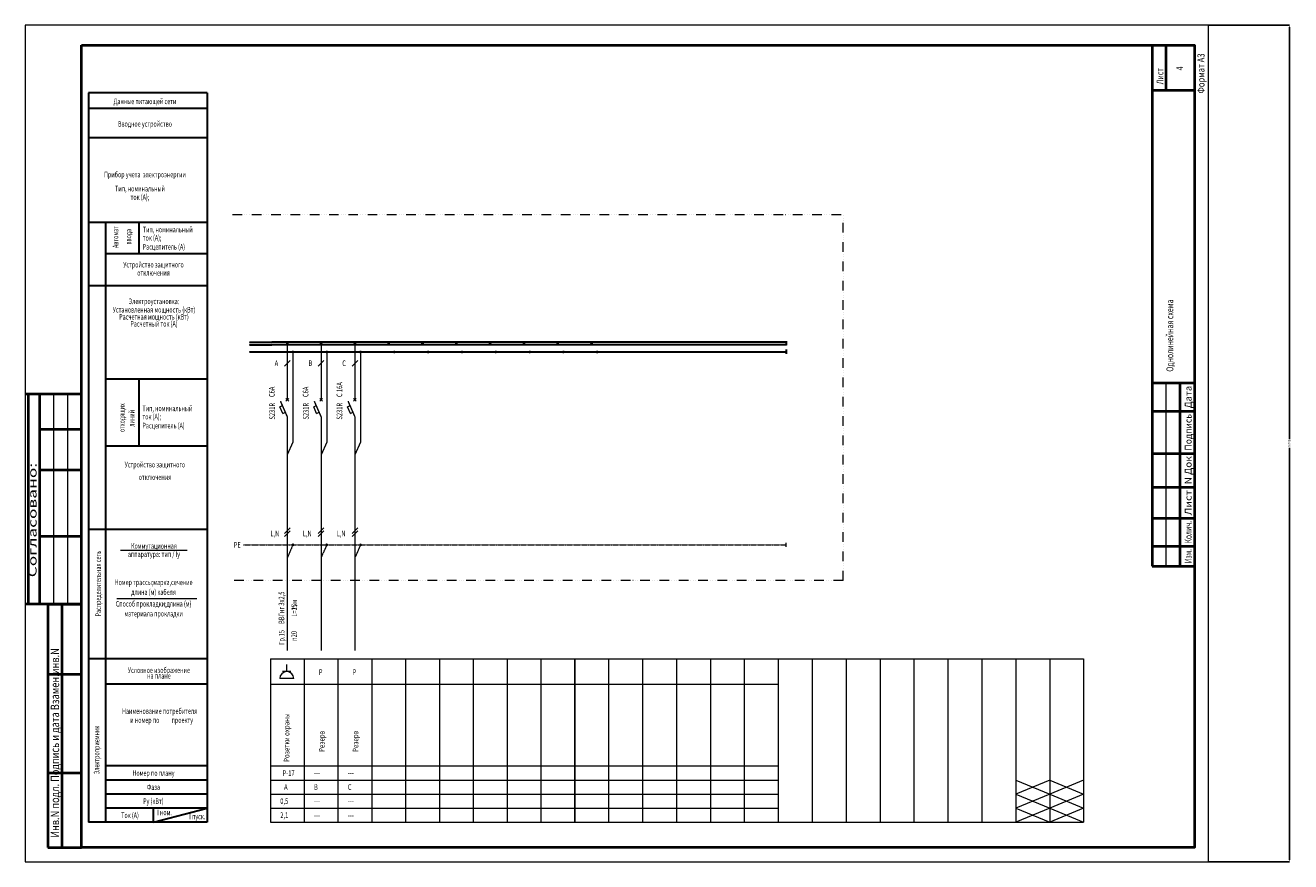
# Model space of a CAD drawing. Units: millimetres. Extents: x -163290 to 291400, y -151683 to 100675.
# Drawn here: x -80365 to -48923, y -49736 to -28947 of the extents above; entities that cross this region are included whole.
import ezdxf
from ezdxf.enums import TextEntityAlignment as Align

# ---------------------------------------------------------------- set-up
doc = ezdxf.new("R2010")
doc.units = ezdxf.units.MM
for name, pattern in [('ACAD_ISO14W100', [24, 12, -3, 0, -3, 0, -3, 0, -3]), ('HIDDEN', [9.525, 6.35, -3.175]), ('HIDDENX2', [0.75, 0.5, -0.25])]:
    doc.linetypes.add(name, pattern=pattern)
doc.layers.add('FORMAT', color=7, linetype='Continuous', lineweight=35)
doc.layers.add('свет', color=7, linetype='Continuous', lineweight=30)
for name, color, linetype in [('Однолинейка', 7, 'Continuous'), ('схема', 7, 'Continuous'), ('Условные обозначения', 7, 'Continuous')]:
    doc.layers.add(name, color=color, linetype=linetype)
doc.styles.add('CYRILLC', font='cyrillc', dxfattribs={"width": 0.75, "oblique": 15})
doc.styles.add('ST1', font='cyr2', dxfattribs={"width": 0.8, "oblique": 15})
doc.styles.add('стиль1', font='txt')
doc.dimstyles.new('1111', dxfattribs={"dimtxt": 50, "dimasz": 50, "dimexe": 0.18, "dimexo": 0.0625, "dimgap": 0.09, "dimtad": 0, "dimdec": 0, "dimzin": 0, "dimdsep": 46, "dimtxsty": 'стиль1', "dimcen": 0.09, "dimadec": 0, "dimazin": 0, "dimtfac": 1, "dimtdec": 0, "dimtofl": 0, "dimtmove": 0, "dimatfit": 3, "dimfxl": 0, "dimtolj": 1, "dimtzin": 0, "dimarcsym": 0})

# ---------------------------------------------------------------- blocks, each defined once
blk = doc.blocks.new('*D140')
at = {"layer": 'Defpoints', "color": 0, "transparency": 16777216}
for p in [(-50967, -28947), (-48956, -28947), (-50967, -49736)]:
    blk.add_point(p, dxfattribs=at)
at = {"layer": 'Условные обозначения', "color": 0, "lineweight": -2, "transparency": 16777216}
for p, q in [((-50967, -28947), (-48956, -28947)), ((-48956, -28997), (-48956, -39231)), ((-48956, -49686), (-48956, -39452)), ((-50967, -49736), (-48956, -49736))]:
    blk.add_line(p, q, dxfattribs=at)
at = {"layer": 'Условные обозначения', "color": 0, "transparency": 16777216}
for points in [[(-48965, -28997), (-48948, -28997), (-48956, -28947)], [(-48965, -49686), (-48948, -49686), (-48956, -49736)]]:
    blk.add_solid(points, dxfattribs=at)
at = {"layer": 'Условные обозначения', "color": 0, "transparency": 16777216, "insert": (-48956, -39342), "char_height": 50, "attachment_point": 5, "rotation": 90, "style": 'стиль1'}
blk.add_mtext('\\A1;20789', dxfattribs=at)

msp = doc.modelspace()

# ---------------------------------------------------------------- linework, layer by layer
at = {"layer": 'Defpoints', "lineweight": 20}
msp.add_lwpolyline([(-80365.457, -49736.186), (-50966.633, -49736.186), (-50966.633, -28947.017), (-80365.457, -28947.017)], close=True, dxfattribs=at)
at = {"layer": 'Однолинейка', "lineweight": 20, "ltscale": 0.5, "const_width": 34.999}
for points in [[(-74025.599, -38289.207), (-73855.718, -38676.628)], [(-73185.632, -38289.207), (-73015.751, -38676.628)], [(-72345.666, -38289.207), (-72175.785, -38676.628)]]:
    msp.add_lwpolyline(points, dxfattribs=at)
at = {"layer": 'свет', "linetype": 'HIDDEN', "lineweight": 30, "ltscale": 0.2}
for p, q in [((-74800.68, -36821.702), (-74240.702, -36821.702)), ((-74800.68, -36891.699), (-74240.702, -36891.699)), ((-74800.68, -37066.692), (-74240.702, -37066.692))]:
    msp.add_line(p, q, dxfattribs=at)
at = {"layer": 'схема', "lineweight": 40}
for p, q in [((-52366.581, -29436.999), (-52366.575, -42386.481)), ((-52016.591, -30556.953), (-52016.591, -29436.998)), ((-51316.623, -29436.998), (-51316.617, -42386.48)), ((-52366.577, -30556.953), (-51316.619, -30556.952)), ((-51316.621, -32936.857), (-51316.621, -32936.858)), ((-52366.577, -37836.663), (-51316.619, -37836.661)), ((-51666.603, -42386.48), (-51666.605, -37836.662)), ((-78965.513, -38116.65), (-80365.457, -38116.65)), ((-80295.46, -38116.65), (-80295.46, -43331.442)), ((-80015.471, -38116.65), (-80015.471, -43331.442)), ((-52366.577, -38536.635), (-51316.619, -38536.633)), ((-78965.513, -38991.615), (-80015.471, -38991.615)), ((-52366.576, -39586.593), (-51316.618, -39586.591)), ((-78965.513, -40006.575), (-80015.471, -40006.575)), ((-52366.576, -40426.559), (-51316.618, -40426.559)), ((-52366.576, -41196.529), (-51316.618, -41196.527)), ((-78965.513, -41651.509), (-80015.471, -41651.509)), ((-52366.575, -41896.501), (-51316.617, -41896.5)), ((-52366.575, -42386.481), (-51316.617, -42386.479)), ((-78965.513, -43331.442), (-80365.457, -43331.442)), ((-79805.48, -43331.442), (-79805.48, -49386.2)), ((-78965.513, -43331.442), (-79805.48, -43331.442)), ((-79805.48, -43331.442), (-78965.513, -43331.442)), ((-79455.494, -43331.442), (-79455.494, -49386.2)), ((-78965.513, -45081.372), (-79805.48, -45081.372)), ((-79805.48, -47531.274), (-78965.513, -47531.274)), ((-79805.48, -49386.2), (-78965.513, -49386.2))]:
    msp.add_line(p, q, dxfattribs=at)
at = {"layer": 'схема', "lineweight": 20}
for p, q in [((-51316.621, -32936.858), (-51316.623, -29436.998)), ((-73855.718, -36856.701), (-73855.718, -38254.208)), ((-73715.723, -37066.692), (-73715.723, -39306.603)), ((-73015.751, -36856.701), (-73015.751, -38254.208)), ((-72875.757, -37066.692), (-72875.757, -39306.603)), ((-72175.785, -36856.701), (-72175.785, -38254.208)), ((-72035.79, -37066.692), (-72035.79, -39306.603)), ((-73784.942, -37276.684), (-73924.937, -37416.678)), ((-72944.976, -37276.684), (-73084.97, -37416.678)), ((-72105.788, -37276.684), (-72245.782, -37416.678)), ((-72105.788, -37276.684), (-72245.782, -37416.678)), ((-52366.575, -42386.481), (-52366.577, -37836.663)), ((-52016.589, -42386.48), (-52016.591, -37836.662)), ((-51316.617, -42386.48), (-51316.619, -37836.662)), ((-79665.485, -38116.65), (-79665.485, -43331.442)), ((-79315.499, -38116.65), (-79315.499, -43331.442)), ((-73890.716, -38221.646), (-73820.719, -38291.643)), ((-73820.719, -38221.646), (-73890.716, -38291.643)), ((-73050.75, -38221.646), (-72980.753, -38291.643)), ((-72980.753, -38221.646), (-73050.75, -38291.643)), ((-72210.784, -38221.646), (-72140.786, -38291.643)), ((-72140.786, -38221.646), (-72210.784, -38291.643)), ((-74039.986, -38427.27), (-73977.142, -38399.714)), ((-73967.018, -38593.677), (-74039.986, -38427.27)), ((-73967.018, -38593.677), (-73904.174, -38566.121)), ((-73200.019, -38427.27), (-73137.176, -38399.714)), ((-73127.051, -38593.677), (-73200.019, -38427.27)), ((-73127.051, -38593.677), (-73064.208, -38566.121)), ((-72360.053, -38427.27), (-72297.209, -38399.714)), ((-72287.085, -38593.677), (-72360.053, -38427.27)), ((-72287.085, -38593.677), (-72224.241, -38566.121)), ((-73855.718, -38676.628), (-73855.718, -39621.59)), ((-73015.751, -38676.628), (-73015.751, -39621.59)), ((-72175.785, -38676.628), (-72175.785, -39621.59)), ((-73715.723, -39306.603), (-73855.718, -39621.59)), ((-72875.757, -39306.603), (-73015.751, -39621.59)), ((-72035.79, -39306.603), (-72175.785, -39621.59)), ((-73855.718, -39621.59), (-73855.718, -44486.396)), ((-73855.718, -39621.59), (-73855.718, -44486.396)), ((-73015.751, -39621.59), (-73015.751, -44486.396)), ((-72175.785, -39621.59), (-72175.785, -44486.396)), ((-73785.72, -41441.517), (-73925.715, -41581.512)), ((-72945.754, -41441.517), (-73085.748, -41581.512)), ((-72105.788, -41441.517), (-72245.782, -41581.512)), ((-73785.72, -41511.515), (-73925.715, -41651.509)), ((-72945.754, -41511.515), (-73085.748, -41651.509)), ((-72105.788, -41511.515), (-72245.782, -41651.509)), ((-61455.615, -41913.903), (-61455.615, -41809.099)), ((-76345.067, -42001.495), (-78002.945, -42001.495)), ((-78094.129, -43191.447), (-76104.01, -43191.447)), ((-74275.701, -44696.387), (-74275.701, -48756.225)), ((-74275.701, -44696.387), (-54068.479, -44696.387)), ((-73868.828, -45011.375), (-73868.828, -44836.382)), ((-73435.734, -44696.387), (-73435.734, -48756.225)), ((-72595.768, -44696.387), (-72595.768, -48756.225)), ((-71755.802, -44696.387), (-71755.802, -48756.225)), ((-70915.835, -44696.387), (-70915.835, -48756.225)), ((-70075.869, -44696.387), (-70075.869, -48756.225)), ((-69235.902, -44696.387), (-69235.902, -48756.225)), ((-68395.936, -44696.387), (-68395.936, -48756.225)), ((-68395.936, -44696.387), (-68395.936, -48756.225)), ((-67555.97, -44696.387), (-67555.97, -48756.225)), ((-66716.003, -44696.387), (-66716.003, -48756.225)), ((-66712.801, -44696.387), (-66712.801, -48756.225)), ((-65872.835, -44696.387), (-65872.835, -48756.225)), ((-65029.667, -44696.387), (-65029.667, -48756.225)), ((-64186.498, -44696.387), (-64186.498, -48756.225)), ((-63343.33, -44696.387), (-63343.33, -48756.225)), ((-62500.162, -44696.387), (-62500.162, -48756.225)), ((-61656.994, -44696.387), (-61656.994, -48756.225)), ((-60813.825, -44696.387), (-60813.825, -48756.225)), ((-59970.657, -44696.387), (-59970.657, -48756.225)), ((-59127.489, -44696.387), (-59127.489, -48756.225)), ((-58284.321, -44696.387), (-58284.321, -48756.225)), ((-57441.152, -44696.387), (-57441.152, -48756.225)), ((-56597.984, -44696.387), (-56597.984, -48756.225)), ((-55754.816, -44696.387), (-55754.816, -48756.225)), ((-54911.648, -44696.387), (-54911.648, -48756.225)), ((-54068.479, -44696.387), (-54068.479, -48756.225)), ((-73693.835, -45186.368), (-74043.821, -45186.368)), ((-73763.832, -45011.375), (-73973.823, -45011.375)), ((-74275.701, -45326.362), (-61656.994, -45326.362)), ((-74275.701, -47356.281), (-61656.994, -47356.281)), ((-74275.701, -47706.267), (-61656.994, -47706.267)), ((-55751.614, -47706.267), (-54911.648, -48056.253)), ((-54911.648, -47706.267), (-55751.614, -48056.253)), ((-54908.446, -47706.267), (-54068.479, -48056.253)), ((-54068.479, -47706.267), (-54908.446, -48056.253)), ((-74275.701, -48056.253), (-61656.994, -48056.253)), ((-54911.648, -48056.253), (-55751.614, -48406.239)), ((-55751.614, -48056.253), (-54911.648, -48406.239)), ((-54068.479, -48056.253), (-54908.446, -48406.239)), ((-54908.446, -48056.253), (-54068.479, -48406.239)), ((-74275.701, -48406.239), (-61656.994, -48406.239)), ((-54911.648, -48406.239), (-55751.614, -48756.225)), ((-55751.614, -48406.239), (-54911.648, -48756.225)), ((-54068.479, -48406.239), (-54908.446, -48756.225)), ((-54908.446, -48406.239), (-54068.479, -48756.225)), ((-74275.701, -48756.225), (-54068.479, -48756.225))]:
    msp.add_line(p, q, dxfattribs=at)
at = {"layer": 'схема', "lineweight": 30}
for p, q in [((-78799.269, -30626.95), (-78799.269, -48756.225)), ((-75850.638, -30626.95), (-78799.269, -30626.95)), ((-75850.638, -30626.95), (-75850.638, -48756.225)), ((-75850.638, -31011.935), (-78799.269, -31011.935)), ((-75850.638, -31746.905), (-78799.269, -31746.905)), ((-75850.638, -33847.928), (-78799.269, -33847.928)), ((-78369.456, -33847.928), (-78369.456, -48756.225)), ((-77533.671, -34630.575), (-77533.671, -33847.928)), ((-75850.638, -34630.575), (-78369.456, -34630.575)), ((-75850.638, -35421.758), (-78799.269, -35421.758)), ((-61449.901, -36821.863), (-74240.702, -36821.702)), ((-61449.901, -36891.699), (-74240.702, -36891.699)), ((-74240.702, -37066.692), (-61449.821, -37066.692)), ((-61449.821, -36899.877), (-61449.821, -36795.073)), ((-61449.821, -37109.869), (-61449.821, -37005.065)), ((-75859.387, -37741.684), (-78378.205, -37741.684)), ((-77542.42, -37741.684), (-77542.42, -39411.599)), ((-75859.387, -39411.599), (-78378.205, -39411.599)), ((-75850.638, -41476.516), (-78799.269, -41476.516)), ((-75850.638, -44696.387), (-78799.269, -44696.387)), ((-75850.638, -45326.362), (-78369.456, -45326.362)), ((-75850.638, -47356.281), (-78369.456, -47356.281)), ((-75850.638, -47706.267), (-78369.456, -47706.267)), ((-75850.638, -48056.253), (-78369.456, -48056.253)), ((-75850.638, -48406.239), (-78369.456, -48406.239)), ((-77180.585, -48756.225), (-77180.044, -48406.239)), ((-77180.585, -48756.225), (-75850.638, -48406.239)), ((-75850.638, -48756.225), (-78799.269, -48756.225))]:
    msp.add_line(p, q, dxfattribs=at)
at = {"layer": 'схема', "linetype": 'ACAD_ISO14W100', "lineweight": 20, "ltscale": 20}
for p, q in [((-75220.662, -33647.918), (-60042.374, -33647.918)), ((-60042.383, -42744.974), (-60042.374, -33647.918)), ((-60042.383, -42744.974), (-75220.663, -42744.974))]:
    msp.add_line(p, q, dxfattribs=at)
at = {"layer": 'схема', "linetype": 'HIDDEN', "lineweight": 20, "ltscale": 0.5}
msp.add_line((-74940.674, -41861.501), (-61455.615, -41861.501), dxfattribs=at)
at = {"layer": 'схема', "linetype": 'HIDDENX2', "lineweight": 20, "ltscale": 5}
for p, q in [((-73715.723, -41861.501), (-73855.718, -42176.488)), ((-73715.723, -41861.501), (-73855.718, -42176.488)), ((-72875.781, -41861.501), (-73015.776, -42176.488)), ((-72035.79, -41861.501), (-72175.785, -42176.488))]:
    msp.add_line(p, q, dxfattribs=at)
at = {"layer": 'схема', "lineweight": 40}
msp.add_lwpolyline([(-78965.513, -29436.998), (-51316.619, -29436.998), (-51316.619, -49386.2), (-78965.513, -49386.2)], close=True, dxfattribs=at)
at = {"layer": 'схема', "lineweight": 30, "const_width": 34.999}
for points in [[(-73873.217, -36856.701, 1), (-73838.218, -36856.701, 1)], [(-73733.222, -37066.692, 1), (-73698.224, -37066.692, 1)], [(-73033.25, -36856.701, 1), (-72998.252, -36856.701, 1)], [(-72893.256, -37066.692, 1), (-72858.257, -37066.692, 1)], [(-72193.284, -36856.701, 1), (-72158.285, -36856.701, 1)], [(-72053.29, -37066.692, 1), (-72018.291, -37066.692, 1)], [(-71353.318, -36856.701, 1), (-71318.319, -36856.701, 1)], [(-71213.323, -37066.692, 1), (-71178.325, -37066.692, 1)], [(-70513.351, -36856.701, 1), (-70478.353, -36856.701, 1)], [(-70373.357, -37066.692, 1), (-70338.358, -37066.692, 1)], [(-69672.31, -36856.701, 1), (-69637.312, -36856.701, 1)], [(-69532.316, -37066.692, 1), (-69497.317, -37066.692, 1)], [(-68833.418, -36856.701, 1), (-68798.42, -36856.701, 1)], [(-68693.424, -37066.692, 1), (-68658.425, -37066.692, 1)], [(-67990.25, -36856.701, 1), (-67955.252, -36856.701, 1)], [(-67850.256, -37066.692, 1), (-67815.257, -37066.692, 1)], [(-67153.486, -36856.701, 1), (-67118.487, -36856.701, 1)], [(-67013.491, -37066.692, 1), (-66978.493, -37066.692, 1)], [(-66313.519, -36856.701, 1), (-66278.521, -36856.701, 1)], [(-66173.525, -37066.692, 1), (-66138.526, -37066.692, 1)], [(-73733.223, -41861.501, 1), (-73698.224, -41861.501, 1)], [(-73733.223, -41861.501, 1), (-73698.224, -41861.501, 1)], [(-72893.281, -41861.501, 1), (-72858.282, -41861.501, 1)], [(-72053.29, -41861.501, 1), (-72018.291, -41861.501, 1)]]:
    msp.add_lwpolyline(points, format="xyb", close=True, dxfattribs=at)
at = {"layer": 'схема', "lineweight": 20}
msp.add_arc((-73868.828, -45186.368), 174.993, 0, 180, dxfattribs=at)

# ---------------------------------------------------------------- texts
at = {"layer": 'FORMAT', "lineweight": 20, "style": 'CYRILLC', "oblique": 15, "width": 0.8}
msp.add_text('Формат А3', height=174.993, rotation=90, dxfattribs=at).set_placement((-51129.963, -30143.637), align=Align.MIDDLE)
at = {"layer": 'FORMAT', "lineweight": 20, "oblique": 15}
for s, style, width, p in [('Согласовано:', 'CYRILLC', 1.5, (-80085.468, -42666.468)), ('Инв.N подл. Подпись и дата Взамен.инв.N', 'ST1', 0.8, (-79525.491, -49141.209))]:
    msp.add_text(s, height=209.9916, rotation=90, dxfattribs=dict(at, style=style, width=width)).set_placement(p)
at = {"layer": 'схема', "lineweight": 20, "style": 'CYRILLC', "oblique": 15}
for s, height, rotation, width, p in [('Лист', 167.9933, 90.0000264, 0.75, (-52086.588, -30416.958)), ('4', 167.993, 90.0000264, 0.75, (-51596.608, -30066.972)), ('Однолинейная схема', 167.99328, 90.0000264, 0.75, (-51841.598, -37556.673)), ('С6А', 139.9944, 90, 0.75, (-74170.705, -38186.648)), ('С6А', 139.9944, 90, 0.75, (-73330.739, -38186.648)), ('С 16А', 139.9944, 90, 0.75, (-72490.772, -38186.648)), ('S231R', 139.9944, 90, 0.75, (-74162.53, -38746.625)), ('S231R', 139.9944, 90, 0.75, (-73322.564, -38746.625)), ('S231R', 139.9944, 90, 0.75, (-72490.772, -38746.625)), ('ВВГнг 3х2,5', 139.9944, 90, 0.75, (-73930.656, -43826.675)), ('ВВГнг 3х2,5', 139.9944, 90, 0.75, (-73930.656, -43826.675)), ('L=25м', 139.9944, 90, 0.75, (-73610.727, -43646.429)), ('L=17м', 139.9944, 90, 0.75, (-73610.727, -43646.429)), ('Гр.15 ', 139.9944, 90, 0.75, (-73925.715, -44344.582)), ('Гр.15 ', 139.9944, 90, 0.75, (-73925.715, -44344.582)), ('n20', 139.9944, 90, 0.75, (-73617.727, -44248.405)), ('n20', 139.9944, 90, 0.75, (-73617.727, -44248.405)), ('Розетки охраны', 139.9944, 90, 0.8, (-73801.93, -47255.296)), ('Резерв', 139.9944, 90, 0.8, (-72930.581, -47009.107)), ('Резерв', 139.9944, 90, 0.8, (-72090.615, -47009.107))]:
    msp.add_text(s, height=height, rotation=rotation, dxfattribs=dict(at, width=width)).set_placement(p)
at = {"layer": 'схема', "lineweight": 20, "style": 'ST1', "oblique": 10, "width": 0.7}
for s, p in [('Данные питающей сети', (-77392.163, -30906.939)), ('Вводное устройство', (-77392.163, -31466.916)), ('Прибор учета  электроэнергии', (-77392.163, -32726.866)), ('Устройство защитного', (-77180, -34966.776)), ('отключения', (-77180, -35170.129)), ('Электроустановка:', (-77168.334, -35876.74)), ('Установленная мощность (кВт)', (-77168.334, -36086.732)), ('Расчетная мощность (кВт)', (-77168.334, -36261.725)), ('Расчетный ток (А)', (-77168.334, -36436.718)), ('Устройство защитного', (-77145.002, -39936.578)), ('отключения', (-77145.002, -40248.462)), ('Коммутационная', (-77168.921, -41957.058)), ('аппаратура: тип / Iу', (-77168.921, -42162.835)), ('Номер трассы;марка,сечение', (-77177.373, -42861.041)), ('длина (м) кабеля', (-77177.373, -43106.031)), ('Способ прокладки;длина (м)', (-77177.373, -43395.679)), ('материала прокладки', (-77177.373, -43640.67)), ('Условное изображение', (-77045.59, -45046.373)), ('на плане', (-77045.59, -45186.368)), ('Наименование потребителя', (-77028.332, -46061.333)), ('и номер по  ', (-77365.577, -46286.229)), (' проекту', (-76478.946, -46286.229)), ('Номер по плану', (-77180.559, -47601.271)), ('Фаза', (-77180.559, -47951.257)), ('Ру (кВт)', (-77184.265, -48301.243)), ('Ток (А)', (-77763.383, -48651.229)), ('I ном.', (-76906.548, -48581.232)), ('I пуск.', (-76091.733, -48683.25))]:
    msp.add_text(s, height=139.9944, dxfattribs=at).set_placement(p, align=Align.CENTER)
at = {"layer": 'схема', "lineweight": 20}
for s, height, style, oblique, width, p in [('Тип, номинальный', 139.9944, 'ST1', 10, 0.7, (-78134.296, -33076.852)), ('ток (А);', 139.9944, 'ST1', 10, 0.7, (-77749.311, -33286.844)), ('Тип, номинальный', 139.9944, 'ST1', 10, 0.7, (-77445.902, -34093.878)), ('ток (А);', 139.9944, 'ST1', 10, 0.7, (-77445.902, -34299.655)), ('Расцепитель (А)', 139.9944, 'ST1', 10, 0.7, (-77445.902, -34522.515)), ('А', 139.994, 'CYRILLC', 15, 0.75, (-74169.149, -37416.678)), ('B', 139.994, 'CYRILLC', 15, 0.75, (-73329.183, -37416.678)), ('С', 139.994, 'CYRILLC', 15, 0.75, (-72489.994, -37416.678)), ('ток (А);', 139.9944, 'ST1', 10, 0.7, (-77454.65, -38744.102)), ('Тип, номинальный', 139.9944, 'ST1', 10, 0.7, (-77454.65, -38538.325)), ('Расцепитель (А)', 139.9944, 'ST1', 10, 0.7, (-77454.65, -38966.962)), ('PE', 139.9944, 'CYRILLC', 15, 0.75, (-75185.664, -41931.498)), ('L,N', 139.9944, 'CYRILLC', 15, 0.75, (-74274.622, -41651.509)), ('L,N', 139.9944, 'CYRILLC', 15, 0.75, (-73469.654, -41651.509)), ('L,N', 139.9944, 'CYRILLC', 15, 0.75, (-72629.688, -41651.509)), ('Р', 139.994, 'CYRILLC', 15, 0.75, (-73071.184, -45094.012)), ('Р', 139.994, 'CYRILLC', 15, 0.75, (-72231.218, -45094.012)), ('P-17', 139.9944, 'CYRILLC', 15, 0.75, (-73973.154, -47606.524)), ('---', 139.9944, 'CYRILLC', 15, 0.75, (-73190.744, -47601.271)), ('---', 139.9944, 'CYRILLC', 15, 0.75, (-72350.778, -47601.271)), ('A', 139.994, 'CYRILLC', 15, 0.75, (-73935.372, -47951.257)), ('B', 139.994, 'CYRILLC', 15, 0.75, (-73190.744, -47951.257)), ('С', 139.994, 'CYRILLC', 15, 0.75, (-72350.778, -47951.257)), ('0,5', 139.9944, 'CYRILLC', 15, 0.75, (-74030.711, -48301.243)), ('---', 139.9944, 'CYRILLC', 15, 0.75, (-73190.744, -48301.243)), ('---', 139.9944, 'CYRILLC', 15, 0.75, (-72350.778, -48301.243)), ('2,1', 139.9944, 'CYRILLC', 15, 0.75, (-74030.711, -48651.229)), ('---', 139.9944, 'CYRILLC', 15, 0.75, (-73190.744, -48651.229)), ('---', 139.9944, 'CYRILLC', 15, 0.75, (-72350.778, -48651.229))]:
    msp.add_text(s, height=height, dxfattribs=dict(at, style=style, oblique=oblique, width=width)).set_placement(p)
at = {"layer": 'схема', "lineweight": 20, "style": 'ST1', "oblique": 10, "width": 0.7}
for s, p in [('Автомат ', (-78053.437, -34193.975)), ('ввода', (-77732.925, -34202.699)), ('отходящих', (-77894.679, -38700.962)), ('линий', (-77648.595, -38716.933)), ('Распределительная сеть', (-78484.282, -42825.129)), ('Электроприемник', (-78522.676, -46959.63))]:
    msp.add_text(s, height=139.9944, rotation=90, dxfattribs=at).set_placement(p, align=Align.CENTER)
at = {"layer": 'схема', "lineweight": 20, "style": 'CYRILLC', "oblique": 15}
for s, width, p, p2 in [('Дата', 0.777778, (-51386.616, -38466.637), (-51386.616, -37906.659)), ('Подпись', 0.855263, (-51386.616, -39516.595), (-51386.616, -38606.631)), ('N Док', 0.875, (-51386.615, -40356.561), (-51386.616, -39656.589)), ('Лист', 0.9375, (-51386.615, -41126.531), (-51386.615, -40496.556)), ('Колич.', 0.729167, (-51386.615, -41826.503), (-51386.615, -41266.525)), ('Изм.', 0.729167, (-51386.614, -42316.483), (-51386.614, -41966.497))]:
    msp.add_text(s, height=167.9933, rotation=90.0000264, dxfattribs=dict(at, width=width)).set_placement(p, p2, align=Align.FIT)

# ---------------------------------------------------------------- dimensions: what is measured, and where the dimension line sits
at = {"layer": 'Условные обозначения', "color": 19}
dim = msp.add_linear_dim(base=(-48956.181, -28947.017), p1=(-50966.633, -49736.186), p2=(-50966.633, -28947.017), angle=90, dimstyle='1111', override={"dimscale": 1, "dimtix": 0, "dimtofl": 0, "dimtmove": 0, "dimatfit": 3, "dimfxl": 70}, dxfattribs=at)
dim.commit()
dim.dimension.update_dxf_attribs({"geometry": '*D140', "text_midpoint": (-48956.181, -39341.601)})

doc.saveas('drawing.dxf')
